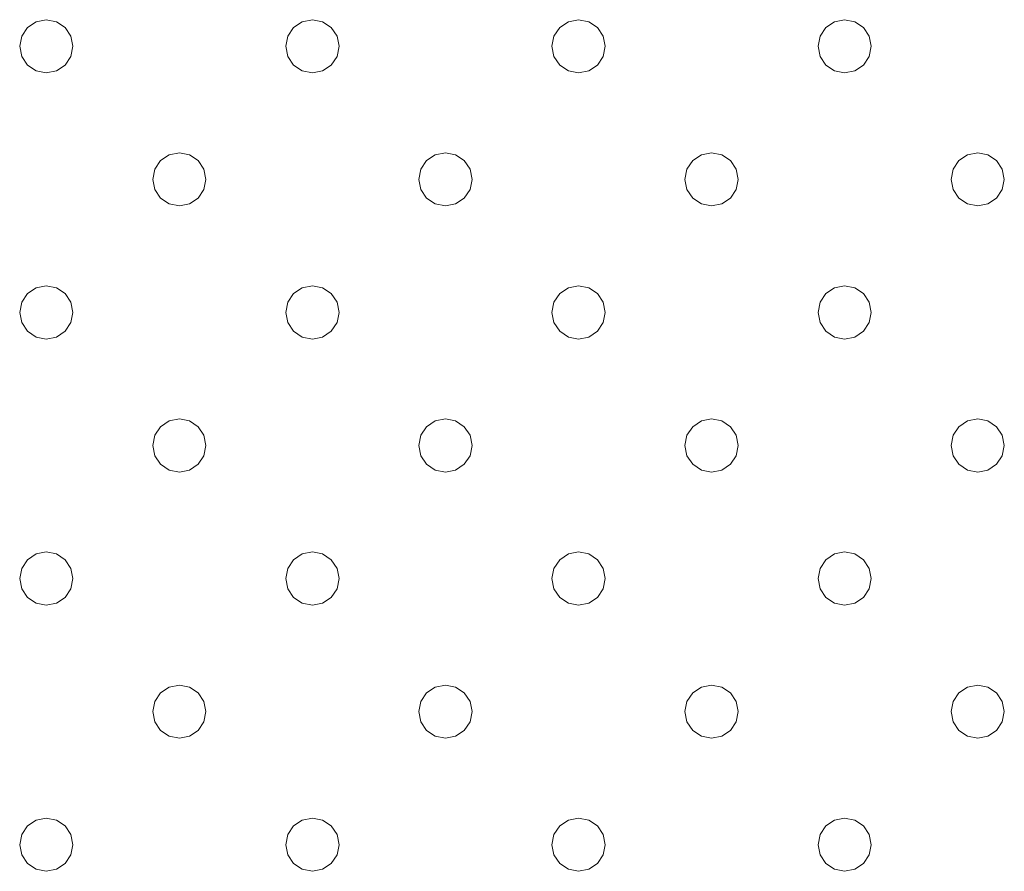
# Model space of a CAD drawing. Units: millimetres. Extents: x -1693 to 4348, y 7381 to 13356.
# Drawn here: x 2414 to 2488, y 11208 to 11272 of the extents above; entities that cross this region are included whole.
import ezdxf

# ---------------------------------------------------------------- set-up
doc = ezdxf.new("R2010")
doc.units = ezdxf.units.MM
doc.header["$MEASUREMENT"] = 0
doc.layers.add('Чертеж и Рисунок_Ном._пера__1', color=7, linetype='Continuous', lineweight=15)

msp = doc.modelspace()

# ---------------------------------------------------------------- linework, layer by layer
at = {"layer": 'Чертеж и Рисунок_Ном._пера__1', "color": 7, "linetype": 'Continuous', "lineweight": 15}
for p, q in [((2414.79, 11272.026), (2414.141, 11271.592)), ((2414.141, 11271.592), (2414.79, 11272.026)), ((2415.555, 11272.178), (2414.79, 11272.026)), ((2414.79, 11272.026), (2415.555, 11272.178)), ((2416.32, 11272.026), (2415.555, 11272.178)), ((2415.555, 11272.178), (2416.32, 11272.026)), ((2416.969, 11271.592), (2416.32, 11272.026)), ((2416.32, 11272.026), (2416.969, 11271.592)), ((2434.79, 11272.026), (2434.141, 11271.592)), ((2434.141, 11271.592), (2434.79, 11272.026)), ((2435.555, 11272.178), (2434.79, 11272.026)), ((2434.79, 11272.026), (2435.555, 11272.178)), ((2436.32, 11272.026), (2435.555, 11272.178)), ((2435.555, 11272.178), (2436.32, 11272.026)), ((2436.969, 11271.592), (2436.32, 11272.026)), ((2436.32, 11272.026), (2436.969, 11271.592)), ((2454.79, 11272.026), (2454.141, 11271.592)), ((2454.141, 11271.592), (2454.79, 11272.026)), ((2455.555, 11272.178), (2454.79, 11272.026)), ((2454.79, 11272.026), (2455.555, 11272.178)), ((2456.32, 11272.026), (2455.555, 11272.178)), ((2455.555, 11272.178), (2456.32, 11272.026)), ((2456.969, 11271.592), (2456.32, 11272.026)), ((2456.32, 11272.026), (2456.969, 11271.592)), ((2474.79, 11272.026), (2474.141, 11271.592)), ((2474.141, 11271.592), (2474.79, 11272.026)), ((2475.555, 11272.178), (2474.79, 11272.026)), ((2474.79, 11272.026), (2475.555, 11272.178)), ((2476.32, 11272.026), (2475.555, 11272.178)), ((2475.555, 11272.178), (2476.32, 11272.026)), ((2476.969, 11271.592), (2476.32, 11272.026)), ((2476.32, 11272.026), (2476.969, 11271.592)), ((2414.141, 11271.592), (2413.707, 11270.943)), ((2413.707, 11270.943), (2414.141, 11271.592)), ((2417.403, 11270.943), (2416.969, 11271.592)), ((2416.969, 11271.592), (2417.403, 11270.943)), ((2434.141, 11271.592), (2433.707, 11270.943)), ((2433.707, 11270.943), (2434.141, 11271.592)), ((2437.403, 11270.943), (2436.969, 11271.592)), ((2436.969, 11271.592), (2437.403, 11270.943)), ((2454.141, 11271.592), (2453.707, 11270.943)), ((2453.707, 11270.943), (2454.141, 11271.592)), ((2457.403, 11270.943), (2456.969, 11271.592)), ((2456.969, 11271.592), (2457.403, 11270.943)), ((2474.141, 11271.592), (2473.707, 11270.943)), ((2473.707, 11270.943), (2474.141, 11271.592)), ((2477.403, 11270.943), (2476.969, 11271.592)), ((2476.969, 11271.592), (2477.403, 11270.943)), ((2413.555, 11270.178), (2413.707, 11270.943)), ((2413.555, 11270.178), (2413.707, 11270.943)), ((2417.555, 11270.178), (2417.403, 11270.943)), ((2417.403, 11270.943), (2417.555, 11270.178)), ((2433.555, 11270.178), (2433.707, 11270.943)), ((2433.555, 11270.178), (2433.707, 11270.943)), ((2437.555, 11270.178), (2437.403, 11270.943)), ((2437.403, 11270.943), (2437.555, 11270.178)), ((2453.555, 11270.178), (2453.707, 11270.943)), ((2453.555, 11270.178), (2453.707, 11270.943)), ((2457.555, 11270.178), (2457.403, 11270.943)), ((2457.403, 11270.943), (2457.555, 11270.178)), ((2473.555, 11270.178), (2473.707, 11270.943)), ((2473.555, 11270.178), (2473.707, 11270.943)), ((2477.555, 11270.178), (2477.403, 11270.943)), ((2477.403, 11270.943), (2477.555, 11270.178)), ((2413.555, 11270.178), (2413.707, 11269.413)), ((2413.555, 11270.178), (2413.707, 11269.413)), ((2417.403, 11269.413), (2417.555, 11270.178)), ((2417.555, 11270.178), (2417.403, 11269.413)), ((2433.555, 11270.178), (2433.707, 11269.413)), ((2433.555, 11270.178), (2433.707, 11269.413)), ((2437.403, 11269.413), (2437.555, 11270.178)), ((2437.555, 11270.178), (2437.403, 11269.413)), ((2453.555, 11270.178), (2453.707, 11269.413)), ((2453.555, 11270.178), (2453.707, 11269.413)), ((2457.403, 11269.413), (2457.555, 11270.178)), ((2457.555, 11270.178), (2457.403, 11269.413)), ((2473.555, 11270.178), (2473.707, 11269.413)), ((2473.555, 11270.178), (2473.707, 11269.413)), ((2477.403, 11269.413), (2477.555, 11270.178)), ((2477.555, 11270.178), (2477.403, 11269.413)), ((2413.707, 11269.413), (2414.141, 11268.764)), ((2414.141, 11268.764), (2413.707, 11269.413)), ((2414.141, 11268.764), (2414.79, 11268.33)), ((2414.79, 11268.33), (2414.141, 11268.764)), ((2416.32, 11268.33), (2416.969, 11268.764)), ((2416.969, 11268.764), (2416.32, 11268.33)), ((2416.32, 11268.33), (2416.969, 11268.764)), ((2416.969, 11268.764), (2416.32, 11268.33)), ((2416.969, 11268.764), (2417.403, 11269.413)), ((2417.403, 11269.413), (2416.969, 11268.764)), ((2433.707, 11269.413), (2434.141, 11268.764)), ((2434.141, 11268.764), (2433.707, 11269.413)), ((2434.141, 11268.764), (2434.79, 11268.33)), ((2434.79, 11268.33), (2434.141, 11268.764)), ((2436.32, 11268.33), (2436.969, 11268.764)), ((2436.969, 11268.764), (2436.32, 11268.33)), ((2436.969, 11268.764), (2437.403, 11269.413)), ((2437.403, 11269.413), (2436.969, 11268.764)), ((2453.707, 11269.413), (2454.141, 11268.764)), ((2454.141, 11268.764), (2453.707, 11269.413)), ((2454.141, 11268.764), (2454.79, 11268.33)), ((2454.79, 11268.33), (2454.141, 11268.764)), ((2456.32, 11268.33), (2456.969, 11268.764)), ((2456.969, 11268.764), (2456.32, 11268.33)), ((2456.969, 11268.764), (2457.403, 11269.413)), ((2457.403, 11269.413), (2456.969, 11268.764)), ((2473.707, 11269.413), (2474.141, 11268.764)), ((2474.141, 11268.764), (2473.707, 11269.413)), ((2474.141, 11268.764), (2474.79, 11268.33)), ((2474.79, 11268.33), (2474.141, 11268.764)), ((2476.32, 11268.33), (2476.969, 11268.764)), ((2476.969, 11268.764), (2476.32, 11268.33)), ((2476.969, 11268.764), (2477.403, 11269.413)), ((2477.403, 11269.413), (2476.969, 11268.764)), ((2414.79, 11268.33), (2415.555, 11268.178)), ((2415.555, 11268.178), (2414.79, 11268.33)), ((2415.555, 11268.178), (2416.32, 11268.33)), ((2415.555, 11268.178), (2416.32, 11268.33)), ((2416.32, 11268.33), (2415.555, 11268.178)), ((2416.32, 11268.33), (2416.32, 11268.33)), ((2434.79, 11268.33), (2435.555, 11268.178)), ((2435.555, 11268.178), (2434.79, 11268.33)), ((2435.555, 11268.178), (2436.32, 11268.33)), ((2436.32, 11268.33), (2435.555, 11268.178)), ((2454.79, 11268.33), (2455.555, 11268.178)), ((2455.555, 11268.178), (2454.79, 11268.33)), ((2455.555, 11268.178), (2456.32, 11268.33)), ((2456.32, 11268.33), (2455.555, 11268.178)), ((2474.79, 11268.33), (2475.555, 11268.178)), ((2475.555, 11268.178), (2474.79, 11268.33)), ((2475.555, 11268.178), (2476.32, 11268.33)), ((2476.32, 11268.33), (2475.555, 11268.178)), ((2425.555, 11262.178), (2424.79, 11262.026)), ((2424.79, 11262.026), (2425.555, 11262.178)), ((2426.32, 11262.026), (2425.555, 11262.178)), ((2425.555, 11262.178), (2426.32, 11262.026)), ((2445.555, 11262.178), (2444.79, 11262.026)), ((2444.79, 11262.026), (2445.555, 11262.178)), ((2446.32, 11262.026), (2445.555, 11262.178)), ((2445.555, 11262.178), (2446.32, 11262.026)), ((2465.555, 11262.178), (2464.79, 11262.026)), ((2464.79, 11262.026), (2465.555, 11262.178)), ((2466.32, 11262.026), (2465.555, 11262.178)), ((2465.555, 11262.178), (2466.32, 11262.026)), ((2485.555, 11262.178), (2484.79, 11262.026)), ((2484.79, 11262.026), (2485.555, 11262.178)), ((2486.32, 11262.026), (2485.555, 11262.178)), ((2485.555, 11262.178), (2486.32, 11262.026)), ((2424.141, 11261.592), (2423.707, 11260.943)), ((2423.707, 11260.943), (2424.141, 11261.592)), ((2424.79, 11262.026), (2424.141, 11261.592)), ((2424.141, 11261.592), (2424.79, 11262.026)), ((2426.969, 11261.592), (2426.32, 11262.026)), ((2426.32, 11262.026), (2426.969, 11261.592)), ((2427.403, 11260.943), (2426.969, 11261.592)), ((2426.969, 11261.592), (2427.403, 11260.943)), ((2444.141, 11261.592), (2443.707, 11260.943)), ((2443.707, 11260.943), (2444.141, 11261.592)), ((2444.79, 11262.026), (2444.141, 11261.592)), ((2444.141, 11261.592), (2444.79, 11262.026)), ((2446.969, 11261.592), (2446.32, 11262.026)), ((2446.32, 11262.026), (2446.969, 11261.592)), ((2447.403, 11260.943), (2446.969, 11261.592)), ((2446.969, 11261.592), (2447.403, 11260.943)), ((2464.141, 11261.592), (2463.707, 11260.943)), ((2463.707, 11260.943), (2464.141, 11261.592)), ((2464.79, 11262.026), (2464.141, 11261.592)), ((2464.141, 11261.592), (2464.79, 11262.026)), ((2466.969, 11261.592), (2466.32, 11262.026)), ((2466.32, 11262.026), (2466.969, 11261.592)), ((2467.403, 11260.943), (2466.969, 11261.592)), ((2466.969, 11261.592), (2467.403, 11260.943)), ((2484.141, 11261.592), (2483.707, 11260.943)), ((2483.707, 11260.943), (2484.141, 11261.592)), ((2484.79, 11262.026), (2484.141, 11261.592)), ((2484.141, 11261.592), (2484.79, 11262.026)), ((2486.969, 11261.592), (2486.32, 11262.026)), ((2486.32, 11262.026), (2486.969, 11261.592)), ((2487.403, 11260.943), (2486.969, 11261.592)), ((2486.969, 11261.592), (2487.403, 11260.943)), ((2423.555, 11260.178), (2423.707, 11260.943)), ((2423.555, 11260.178), (2423.707, 11260.943)), ((2427.555, 11260.178), (2427.403, 11260.943)), ((2427.403, 11260.943), (2427.555, 11260.178)), ((2443.555, 11260.178), (2443.707, 11260.943)), ((2443.555, 11260.178), (2443.707, 11260.943)), ((2447.555, 11260.178), (2447.403, 11260.943)), ((2447.403, 11260.943), (2447.555, 11260.178)), ((2463.555, 11260.178), (2463.707, 11260.943)), ((2463.555, 11260.178), (2463.707, 11260.943)), ((2467.555, 11260.178), (2467.403, 11260.943)), ((2467.403, 11260.943), (2467.555, 11260.178)), ((2483.555, 11260.178), (2483.707, 11260.943)), ((2483.555, 11260.178), (2483.707, 11260.943)), ((2487.555, 11260.178), (2487.403, 11260.943)), ((2487.403, 11260.943), (2487.555, 11260.178)), ((2423.555, 11260.178), (2423.707, 11259.413)), ((2423.555, 11260.178), (2423.707, 11259.413)), ((2427.403, 11259.413), (2427.555, 11260.178)), ((2427.555, 11260.178), (2427.403, 11259.413)), ((2443.555, 11260.178), (2443.707, 11259.413)), ((2443.555, 11260.178), (2443.707, 11259.413)), ((2447.403, 11259.413), (2447.555, 11260.178)), ((2447.555, 11260.178), (2447.403, 11259.413)), ((2463.555, 11260.178), (2463.707, 11259.413)), ((2463.555, 11260.178), (2463.707, 11259.413)), ((2467.403, 11259.413), (2467.555, 11260.178)), ((2467.555, 11260.178), (2467.403, 11259.413)), ((2483.555, 11260.178), (2483.707, 11259.413)), ((2483.555, 11260.178), (2483.707, 11259.413)), ((2487.403, 11259.413), (2487.555, 11260.178)), ((2487.555, 11260.178), (2487.403, 11259.413)), ((2423.707, 11259.413), (2424.141, 11258.764)), ((2424.141, 11258.764), (2423.707, 11259.413)), ((2426.969, 11258.764), (2427.403, 11259.413)), ((2427.403, 11259.413), (2426.969, 11258.764)), ((2443.707, 11259.413), (2444.141, 11258.764)), ((2444.141, 11258.764), (2443.707, 11259.413)), ((2446.969, 11258.764), (2447.403, 11259.413)), ((2447.403, 11259.413), (2446.969, 11258.764)), ((2463.707, 11259.413), (2464.141, 11258.764)), ((2464.141, 11258.764), (2463.707, 11259.413)), ((2466.969, 11258.764), (2467.403, 11259.413)), ((2467.403, 11259.413), (2466.969, 11258.764)), ((2483.707, 11259.413), (2484.141, 11258.764)), ((2484.141, 11258.764), (2483.707, 11259.413)), ((2486.969, 11258.764), (2487.403, 11259.413)), ((2487.403, 11259.413), (2486.969, 11258.764)), ((2424.141, 11258.764), (2424.79, 11258.33)), ((2424.79, 11258.33), (2424.141, 11258.764)), ((2426.32, 11258.33), (2426.969, 11258.764)), ((2426.969, 11258.764), (2426.32, 11258.33)), ((2444.141, 11258.764), (2444.79, 11258.33)), ((2444.79, 11258.33), (2444.141, 11258.764)), ((2446.32, 11258.33), (2446.969, 11258.764)), ((2446.969, 11258.764), (2446.32, 11258.33)), ((2464.141, 11258.764), (2464.79, 11258.33)), ((2464.79, 11258.33), (2464.141, 11258.764)), ((2466.32, 11258.33), (2466.969, 11258.764)), ((2466.969, 11258.764), (2466.32, 11258.33)), ((2484.141, 11258.764), (2484.79, 11258.33)), ((2484.79, 11258.33), (2484.141, 11258.764)), ((2486.32, 11258.33), (2486.969, 11258.764)), ((2486.969, 11258.764), (2486.32, 11258.33)), ((2424.79, 11258.33), (2425.555, 11258.178)), ((2425.555, 11258.178), (2424.79, 11258.33)), ((2425.555, 11258.178), (2426.32, 11258.33)), ((2426.32, 11258.33), (2425.555, 11258.178)), ((2444.79, 11258.33), (2445.555, 11258.178)), ((2445.555, 11258.178), (2444.79, 11258.33)), ((2445.555, 11258.178), (2446.32, 11258.33)), ((2446.32, 11258.33), (2445.555, 11258.178)), ((2464.79, 11258.33), (2465.555, 11258.178)), ((2465.555, 11258.178), (2464.79, 11258.33)), ((2465.555, 11258.178), (2466.32, 11258.33)), ((2466.32, 11258.33), (2465.555, 11258.178)), ((2484.79, 11258.33), (2485.555, 11258.178)), ((2485.555, 11258.178), (2484.79, 11258.33)), ((2485.555, 11258.178), (2486.32, 11258.33)), ((2486.32, 11258.33), (2485.555, 11258.178)), ((2414.79, 11252.026), (2414.141, 11251.592)), ((2414.141, 11251.592), (2414.79, 11252.026)), ((2415.555, 11252.178), (2414.79, 11252.026)), ((2414.79, 11252.026), (2415.555, 11252.178)), ((2416.32, 11252.026), (2415.555, 11252.178)), ((2415.555, 11252.178), (2416.32, 11252.026)), ((2416.969, 11251.592), (2416.32, 11252.026)), ((2416.32, 11252.026), (2416.969, 11251.592)), ((2434.79, 11252.026), (2434.141, 11251.592)), ((2434.141, 11251.592), (2434.79, 11252.026)), ((2435.555, 11252.178), (2434.79, 11252.026)), ((2434.79, 11252.026), (2435.555, 11252.178)), ((2436.32, 11252.026), (2435.555, 11252.178)), ((2435.555, 11252.178), (2436.32, 11252.026)), ((2436.969, 11251.592), (2436.32, 11252.026)), ((2436.32, 11252.026), (2436.969, 11251.592)), ((2454.79, 11252.026), (2454.141, 11251.592)), ((2454.141, 11251.592), (2454.79, 11252.026)), ((2455.555, 11252.178), (2454.79, 11252.026)), ((2454.79, 11252.026), (2455.555, 11252.178)), ((2456.32, 11252.026), (2455.555, 11252.178)), ((2455.555, 11252.178), (2456.32, 11252.026)), ((2456.969, 11251.592), (2456.32, 11252.026)), ((2456.32, 11252.026), (2456.969, 11251.592)), ((2474.79, 11252.026), (2474.141, 11251.592)), ((2474.141, 11251.592), (2474.79, 11252.026)), ((2475.555, 11252.178), (2474.79, 11252.026)), ((2474.79, 11252.026), (2475.555, 11252.178)), ((2476.32, 11252.026), (2475.555, 11252.178)), ((2475.555, 11252.178), (2476.32, 11252.026)), ((2476.969, 11251.592), (2476.32, 11252.026)), ((2476.32, 11252.026), (2476.969, 11251.592)), ((2414.141, 11251.592), (2413.707, 11250.943)), ((2413.707, 11250.943), (2414.141, 11251.592)), ((2417.403, 11250.943), (2416.969, 11251.592)), ((2416.969, 11251.592), (2417.403, 11250.943)), ((2434.141, 11251.592), (2433.707, 11250.943)), ((2433.707, 11250.943), (2434.141, 11251.592)), ((2437.403, 11250.943), (2436.969, 11251.592)), ((2436.969, 11251.592), (2437.403, 11250.943)), ((2454.141, 11251.592), (2453.707, 11250.943)), ((2453.707, 11250.943), (2454.141, 11251.592)), ((2457.403, 11250.943), (2456.969, 11251.592)), ((2456.969, 11251.592), (2457.403, 11250.943)), ((2474.141, 11251.592), (2473.707, 11250.943)), ((2473.707, 11250.943), (2474.141, 11251.592)), ((2477.403, 11250.943), (2476.969, 11251.592)), ((2476.969, 11251.592), (2477.403, 11250.943)), ((2413.555, 11250.178), (2413.707, 11250.943)), ((2413.555, 11250.178), (2413.707, 11250.943)), ((2417.555, 11250.178), (2417.403, 11250.943)), ((2417.403, 11250.943), (2417.555, 11250.178)), ((2433.555, 11250.178), (2433.707, 11250.943)), ((2433.555, 11250.178), (2433.707, 11250.943)), ((2437.555, 11250.178), (2437.403, 11250.943)), ((2437.403, 11250.943), (2437.555, 11250.178)), ((2453.555, 11250.178), (2453.707, 11250.943)), ((2453.555, 11250.178), (2453.707, 11250.943)), ((2457.555, 11250.178), (2457.403, 11250.943)), ((2457.403, 11250.943), (2457.555, 11250.178)), ((2473.555, 11250.178), (2473.707, 11250.943)), ((2473.555, 11250.178), (2473.707, 11250.943)), ((2477.555, 11250.178), (2477.403, 11250.943)), ((2477.403, 11250.943), (2477.555, 11250.178)), ((2413.555, 11250.178), (2413.707, 11249.413)), ((2413.555, 11250.178), (2413.707, 11249.413)), ((2417.403, 11249.413), (2417.555, 11250.178)), ((2417.555, 11250.178), (2417.403, 11249.413)), ((2433.555, 11250.178), (2433.707, 11249.413)), ((2433.555, 11250.178), (2433.707, 11249.413)), ((2437.403, 11249.413), (2437.555, 11250.178)), ((2437.555, 11250.178), (2437.403, 11249.413)), ((2453.555, 11250.178), (2453.707, 11249.413)), ((2453.555, 11250.178), (2453.707, 11249.413)), ((2457.403, 11249.413), (2457.555, 11250.178)), ((2457.555, 11250.178), (2457.403, 11249.413)), ((2473.555, 11250.178), (2473.707, 11249.413)), ((2473.555, 11250.178), (2473.707, 11249.413)), ((2477.403, 11249.413), (2477.555, 11250.178)), ((2477.555, 11250.178), (2477.403, 11249.413)), ((2413.707, 11249.413), (2414.141, 11248.764)), ((2414.141, 11248.764), (2413.707, 11249.413)), ((2414.141, 11248.764), (2414.79, 11248.33)), ((2414.79, 11248.33), (2414.141, 11248.764)), ((2416.32, 11248.33), (2416.969, 11248.764)), ((2416.969, 11248.764), (2416.32, 11248.33)), ((2416.32, 11248.33), (2416.969, 11248.764)), ((2416.969, 11248.764), (2416.32, 11248.33)), ((2416.969, 11248.764), (2417.403, 11249.413)), ((2417.403, 11249.413), (2416.969, 11248.764)), ((2433.707, 11249.413), (2434.141, 11248.764)), ((2434.141, 11248.764), (2433.707, 11249.413)), ((2434.141, 11248.764), (2434.79, 11248.33)), ((2434.79, 11248.33), (2434.141, 11248.764)), ((2436.32, 11248.33), (2436.969, 11248.764)), ((2436.969, 11248.764), (2436.32, 11248.33)), ((2436.969, 11248.764), (2437.403, 11249.413)), ((2437.403, 11249.413), (2436.969, 11248.764)), ((2453.707, 11249.413), (2454.141, 11248.764)), ((2454.141, 11248.764), (2453.707, 11249.413)), ((2454.141, 11248.764), (2454.79, 11248.33)), ((2454.79, 11248.33), (2454.141, 11248.764)), ((2456.32, 11248.33), (2456.969, 11248.764)), ((2456.969, 11248.764), (2456.32, 11248.33)), ((2456.969, 11248.764), (2457.403, 11249.413)), ((2457.403, 11249.413), (2456.969, 11248.764)), ((2473.707, 11249.413), (2474.141, 11248.764)), ((2474.141, 11248.764), (2473.707, 11249.413)), ((2474.141, 11248.764), (2474.79, 11248.33)), ((2474.79, 11248.33), (2474.141, 11248.764)), ((2476.32, 11248.33), (2476.969, 11248.764)), ((2476.969, 11248.764), (2476.32, 11248.33)), ((2476.969, 11248.764), (2477.403, 11249.413)), ((2477.403, 11249.413), (2476.969, 11248.764)), ((2414.79, 11248.33), (2415.555, 11248.178)), ((2415.555, 11248.178), (2414.79, 11248.33)), ((2415.555, 11248.178), (2416.32, 11248.33)), ((2415.555, 11248.178), (2416.32, 11248.33)), ((2416.32, 11248.33), (2415.555, 11248.178)), ((2416.32, 11248.33), (2416.32, 11248.33)), ((2434.79, 11248.33), (2435.555, 11248.178)), ((2435.555, 11248.178), (2434.79, 11248.33)), ((2435.555, 11248.178), (2436.32, 11248.33)), ((2436.32, 11248.33), (2435.555, 11248.178)), ((2454.79, 11248.33), (2455.555, 11248.178)), ((2455.555, 11248.178), (2454.79, 11248.33)), ((2455.555, 11248.178), (2456.32, 11248.33)), ((2456.32, 11248.33), (2455.555, 11248.178)), ((2474.79, 11248.33), (2475.555, 11248.178)), ((2475.555, 11248.178), (2474.79, 11248.33)), ((2475.555, 11248.178), (2476.32, 11248.33)), ((2476.32, 11248.33), (2475.555, 11248.178)), ((2425.555, 11242.178), (2424.79, 11242.026)), ((2424.79, 11242.026), (2425.555, 11242.178)), ((2426.32, 11242.026), (2425.555, 11242.178)), ((2425.555, 11242.178), (2426.32, 11242.026)), ((2445.555, 11242.178), (2444.79, 11242.026)), ((2444.79, 11242.026), (2445.555, 11242.178)), ((2446.32, 11242.026), (2445.555, 11242.178)), ((2445.555, 11242.178), (2446.32, 11242.026)), ((2465.555, 11242.178), (2464.79, 11242.026)), ((2464.79, 11242.026), (2465.555, 11242.178)), ((2466.32, 11242.026), (2465.555, 11242.178)), ((2465.555, 11242.178), (2466.32, 11242.026)), ((2485.555, 11242.178), (2484.79, 11242.026)), ((2484.79, 11242.026), (2485.555, 11242.178)), ((2486.32, 11242.026), (2485.555, 11242.178)), ((2485.555, 11242.178), (2486.32, 11242.026)), ((2424.141, 11241.592), (2423.707, 11240.943)), ((2423.707, 11240.943), (2424.141, 11241.592)), ((2424.79, 11242.026), (2424.141, 11241.592)), ((2424.141, 11241.592), (2424.79, 11242.026)), ((2426.969, 11241.592), (2426.32, 11242.026)), ((2426.32, 11242.026), (2426.969, 11241.592)), ((2427.403, 11240.943), (2426.969, 11241.592)), ((2426.969, 11241.592), (2427.403, 11240.943)), ((2444.141, 11241.592), (2443.707, 11240.943)), ((2443.707, 11240.943), (2444.141, 11241.592)), ((2444.79, 11242.026), (2444.141, 11241.592)), ((2444.141, 11241.592), (2444.79, 11242.026)), ((2446.969, 11241.592), (2446.32, 11242.026)), ((2446.32, 11242.026), (2446.969, 11241.592)), ((2447.403, 11240.943), (2446.969, 11241.592)), ((2446.969, 11241.592), (2447.403, 11240.943)), ((2464.141, 11241.592), (2463.707, 11240.943)), ((2463.707, 11240.943), (2464.141, 11241.592)), ((2464.79, 11242.026), (2464.141, 11241.592)), ((2464.141, 11241.592), (2464.79, 11242.026)), ((2466.969, 11241.592), (2466.32, 11242.026)), ((2466.32, 11242.026), (2466.969, 11241.592)), ((2467.403, 11240.943), (2466.969, 11241.592)), ((2466.969, 11241.592), (2467.403, 11240.943)), ((2484.141, 11241.592), (2483.707, 11240.943)), ((2483.707, 11240.943), (2484.141, 11241.592)), ((2484.79, 11242.026), (2484.141, 11241.592)), ((2484.141, 11241.592), (2484.79, 11242.026)), ((2486.969, 11241.592), (2486.32, 11242.026)), ((2486.32, 11242.026), (2486.969, 11241.592)), ((2487.403, 11240.943), (2486.969, 11241.592)), ((2486.969, 11241.592), (2487.403, 11240.943)), ((2423.555, 11240.178), (2423.707, 11240.943)), ((2423.555, 11240.178), (2423.707, 11240.943)), ((2427.555, 11240.178), (2427.403, 11240.943)), ((2427.403, 11240.943), (2427.555, 11240.178)), ((2443.555, 11240.178), (2443.707, 11240.943)), ((2443.555, 11240.178), (2443.707, 11240.943)), ((2447.555, 11240.178), (2447.403, 11240.943)), ((2447.403, 11240.943), (2447.555, 11240.178)), ((2463.555, 11240.178), (2463.707, 11240.943)), ((2463.555, 11240.178), (2463.707, 11240.943)), ((2467.555, 11240.178), (2467.403, 11240.943)), ((2467.403, 11240.943), (2467.555, 11240.178)), ((2483.555, 11240.178), (2483.707, 11240.943)), ((2483.555, 11240.178), (2483.707, 11240.943)), ((2487.555, 11240.178), (2487.403, 11240.943)), ((2487.403, 11240.943), (2487.555, 11240.178)), ((2423.555, 11240.178), (2423.707, 11239.413)), ((2423.555, 11240.178), (2423.707, 11239.413)), ((2427.403, 11239.413), (2427.555, 11240.178)), ((2427.555, 11240.178), (2427.403, 11239.413)), ((2443.555, 11240.178), (2443.707, 11239.413)), ((2443.555, 11240.178), (2443.707, 11239.413)), ((2447.403, 11239.413), (2447.555, 11240.178)), ((2447.555, 11240.178), (2447.403, 11239.413)), ((2463.555, 11240.178), (2463.707, 11239.413)), ((2463.555, 11240.178), (2463.707, 11239.413)), ((2467.403, 11239.413), (2467.555, 11240.178)), ((2467.555, 11240.178), (2467.403, 11239.413)), ((2483.555, 11240.178), (2483.707, 11239.413)), ((2483.555, 11240.178), (2483.707, 11239.413)), ((2487.403, 11239.413), (2487.555, 11240.178)), ((2487.555, 11240.178), (2487.403, 11239.413)), ((2423.707, 11239.413), (2424.141, 11238.764)), ((2424.141, 11238.764), (2423.707, 11239.413)), ((2426.969, 11238.764), (2427.403, 11239.413)), ((2427.403, 11239.413), (2426.969, 11238.764)), ((2443.707, 11239.413), (2444.141, 11238.764)), ((2444.141, 11238.764), (2443.707, 11239.413)), ((2446.969, 11238.764), (2447.403, 11239.413)), ((2447.403, 11239.413), (2446.969, 11238.764)), ((2463.707, 11239.413), (2464.141, 11238.764)), ((2464.141, 11238.764), (2463.707, 11239.413)), ((2466.969, 11238.764), (2467.403, 11239.413)), ((2467.403, 11239.413), (2466.969, 11238.764)), ((2483.707, 11239.413), (2484.141, 11238.764)), ((2484.141, 11238.764), (2483.707, 11239.413)), ((2486.969, 11238.764), (2487.403, 11239.413)), ((2487.403, 11239.413), (2486.969, 11238.764)), ((2424.141, 11238.764), (2424.79, 11238.33)), ((2424.79, 11238.33), (2424.141, 11238.764)), ((2426.32, 11238.33), (2426.969, 11238.764)), ((2426.969, 11238.764), (2426.32, 11238.33)), ((2444.141, 11238.764), (2444.79, 11238.33)), ((2444.79, 11238.33), (2444.141, 11238.764)), ((2446.32, 11238.33), (2446.969, 11238.764)), ((2446.969, 11238.764), (2446.32, 11238.33)), ((2464.141, 11238.764), (2464.79, 11238.33)), ((2464.79, 11238.33), (2464.141, 11238.764)), ((2466.32, 11238.33), (2466.969, 11238.764)), ((2466.969, 11238.764), (2466.32, 11238.33)), ((2484.141, 11238.764), (2484.79, 11238.33)), ((2484.79, 11238.33), (2484.141, 11238.764)), ((2486.32, 11238.33), (2486.969, 11238.764)), ((2486.969, 11238.764), (2486.32, 11238.33)), ((2424.79, 11238.33), (2425.555, 11238.178)), ((2425.555, 11238.178), (2424.79, 11238.33)), ((2425.555, 11238.178), (2426.32, 11238.33)), ((2426.32, 11238.33), (2425.555, 11238.178)), ((2444.79, 11238.33), (2445.555, 11238.178)), ((2445.555, 11238.178), (2444.79, 11238.33)), ((2445.555, 11238.178), (2446.32, 11238.33)), ((2446.32, 11238.33), (2445.555, 11238.178)), ((2464.79, 11238.33), (2465.555, 11238.178)), ((2465.555, 11238.178), (2464.79, 11238.33)), ((2465.555, 11238.178), (2466.32, 11238.33)), ((2466.32, 11238.33), (2465.555, 11238.178)), ((2484.79, 11238.33), (2485.555, 11238.178)), ((2485.555, 11238.178), (2484.79, 11238.33)), ((2485.555, 11238.178), (2486.32, 11238.33)), ((2486.32, 11238.33), (2485.555, 11238.178)), ((2414.79, 11232.026), (2414.141, 11231.592)), ((2414.141, 11231.592), (2414.79, 11232.026)), ((2415.555, 11232.178), (2414.79, 11232.026)), ((2414.79, 11232.026), (2415.555, 11232.178)), ((2416.32, 11232.026), (2415.555, 11232.178)), ((2415.555, 11232.178), (2416.32, 11232.026)), ((2416.969, 11231.592), (2416.32, 11232.026)), ((2416.32, 11232.026), (2416.969, 11231.592)), ((2434.79, 11232.026), (2434.141, 11231.592)), ((2434.141, 11231.592), (2434.79, 11232.026)), ((2435.555, 11232.178), (2434.79, 11232.026)), ((2434.79, 11232.026), (2435.555, 11232.178)), ((2436.32, 11232.026), (2435.555, 11232.178)), ((2435.555, 11232.178), (2436.32, 11232.026)), ((2436.969, 11231.592), (2436.32, 11232.026)), ((2436.32, 11232.026), (2436.969, 11231.592)), ((2454.79, 11232.026), (2454.141, 11231.592)), ((2454.141, 11231.592), (2454.79, 11232.026)), ((2455.555, 11232.178), (2454.79, 11232.026)), ((2454.79, 11232.026), (2455.555, 11232.178)), ((2456.32, 11232.026), (2455.555, 11232.178)), ((2455.555, 11232.178), (2456.32, 11232.026)), ((2456.969, 11231.592), (2456.32, 11232.026)), ((2456.32, 11232.026), (2456.969, 11231.592)), ((2474.79, 11232.026), (2474.141, 11231.592)), ((2474.141, 11231.592), (2474.79, 11232.026)), ((2475.555, 11232.178), (2474.79, 11232.026)), ((2474.79, 11232.026), (2475.555, 11232.178)), ((2476.32, 11232.026), (2475.555, 11232.178)), ((2475.555, 11232.178), (2476.32, 11232.026)), ((2476.969, 11231.592), (2476.32, 11232.026)), ((2476.32, 11232.026), (2476.969, 11231.592)), ((2414.141, 11231.592), (2413.707, 11230.943)), ((2413.707, 11230.943), (2414.141, 11231.592)), ((2417.403, 11230.943), (2416.969, 11231.592)), ((2416.969, 11231.592), (2417.403, 11230.943)), ((2434.141, 11231.592), (2433.707, 11230.943)), ((2433.707, 11230.943), (2434.141, 11231.592)), ((2437.403, 11230.943), (2436.969, 11231.592)), ((2436.969, 11231.592), (2437.403, 11230.943)), ((2454.141, 11231.592), (2453.707, 11230.943)), ((2453.707, 11230.943), (2454.141, 11231.592)), ((2457.403, 11230.943), (2456.969, 11231.592)), ((2456.969, 11231.592), (2457.403, 11230.943)), ((2474.141, 11231.592), (2473.707, 11230.943)), ((2473.707, 11230.943), (2474.141, 11231.592)), ((2477.403, 11230.943), (2476.969, 11231.592)), ((2476.969, 11231.592), (2477.403, 11230.943)), ((2413.555, 11230.178), (2413.707, 11230.943)), ((2413.555, 11230.178), (2413.707, 11230.943)), ((2417.555, 11230.178), (2417.403, 11230.943)), ((2417.403, 11230.943), (2417.555, 11230.178)), ((2433.555, 11230.178), (2433.707, 11230.943)), ((2433.555, 11230.178), (2433.707, 11230.943)), ((2437.555, 11230.178), (2437.403, 11230.943)), ((2437.403, 11230.943), (2437.555, 11230.178)), ((2453.555, 11230.178), (2453.707, 11230.943)), ((2453.555, 11230.178), (2453.707, 11230.943)), ((2457.555, 11230.178), (2457.403, 11230.943)), ((2457.403, 11230.943), (2457.555, 11230.178)), ((2473.555, 11230.178), (2473.707, 11230.943)), ((2473.555, 11230.178), (2473.707, 11230.943)), ((2477.555, 11230.178), (2477.403, 11230.943)), ((2477.403, 11230.943), (2477.555, 11230.178)), ((2413.555, 11230.178), (2413.707, 11229.413)), ((2413.555, 11230.178), (2413.707, 11229.413)), ((2417.403, 11229.413), (2417.555, 11230.178)), ((2417.555, 11230.178), (2417.403, 11229.413)), ((2433.555, 11230.178), (2433.707, 11229.413)), ((2433.555, 11230.178), (2433.707, 11229.413)), ((2437.403, 11229.413), (2437.555, 11230.178)), ((2437.555, 11230.178), (2437.403, 11229.413)), ((2453.555, 11230.178), (2453.707, 11229.413)), ((2453.555, 11230.178), (2453.707, 11229.413)), ((2457.403, 11229.413), (2457.555, 11230.178)), ((2457.555, 11230.178), (2457.403, 11229.413)), ((2473.555, 11230.178), (2473.707, 11229.413)), ((2473.555, 11230.178), (2473.707, 11229.413)), ((2477.403, 11229.413), (2477.555, 11230.178)), ((2477.555, 11230.178), (2477.403, 11229.413)), ((2413.707, 11229.413), (2414.141, 11228.764)), ((2414.141, 11228.764), (2413.707, 11229.413)), ((2416.969, 11228.764), (2417.403, 11229.413)), ((2417.403, 11229.413), (2416.969, 11228.764)), ((2433.707, 11229.413), (2434.141, 11228.764)), ((2434.141, 11228.764), (2433.707, 11229.413)), ((2436.969, 11228.764), (2437.403, 11229.413)), ((2437.403, 11229.413), (2436.969, 11228.764)), ((2453.707, 11229.413), (2454.141, 11228.764)), ((2454.141, 11228.764), (2453.707, 11229.413)), ((2456.969, 11228.764), (2457.403, 11229.413)), ((2457.403, 11229.413), (2456.969, 11228.764)), ((2473.707, 11229.413), (2474.141, 11228.764)), ((2474.141, 11228.764), (2473.707, 11229.413)), ((2476.969, 11228.764), (2477.403, 11229.413)), ((2477.403, 11229.413), (2476.969, 11228.764)), ((2414.141, 11228.764), (2414.79, 11228.33)), ((2414.79, 11228.33), (2414.141, 11228.764)), ((2414.79, 11228.33), (2415.555, 11228.178)), ((2415.555, 11228.178), (2414.79, 11228.33)), ((2415.555, 11228.178), (2416.32, 11228.33)), ((2415.555, 11228.178), (2416.32, 11228.33)), ((2416.32, 11228.33), (2415.555, 11228.178)), ((2416.32, 11228.33), (2416.969, 11228.764)), ((2416.969, 11228.764), (2416.32, 11228.33)), ((2416.32, 11228.33), (2416.969, 11228.764)), ((2416.969, 11228.764), (2416.32, 11228.33)), ((2416.32, 11228.33), (2416.32, 11228.33)), ((2434.141, 11228.764), (2434.79, 11228.33)), ((2434.79, 11228.33), (2434.141, 11228.764)), ((2434.79, 11228.33), (2435.555, 11228.178)), ((2435.555, 11228.178), (2434.79, 11228.33)), ((2435.555, 11228.178), (2436.32, 11228.33)), ((2436.32, 11228.33), (2435.555, 11228.178)), ((2436.32, 11228.33), (2436.969, 11228.764)), ((2436.969, 11228.764), (2436.32, 11228.33)), ((2454.141, 11228.764), (2454.79, 11228.33)), ((2454.79, 11228.33), (2454.141, 11228.764)), ((2454.79, 11228.33), (2455.555, 11228.178)), ((2455.555, 11228.178), (2454.79, 11228.33)), ((2455.555, 11228.178), (2456.32, 11228.33)), ((2456.32, 11228.33), (2455.555, 11228.178)), ((2456.32, 11228.33), (2456.969, 11228.764)), ((2456.969, 11228.764), (2456.32, 11228.33)), ((2474.141, 11228.764), (2474.79, 11228.33)), ((2474.79, 11228.33), (2474.141, 11228.764)), ((2474.79, 11228.33), (2475.555, 11228.178)), ((2475.555, 11228.178), (2474.79, 11228.33)), ((2475.555, 11228.178), (2476.32, 11228.33)), ((2476.32, 11228.33), (2475.555, 11228.178)), ((2476.32, 11228.33), (2476.969, 11228.764)), ((2476.969, 11228.764), (2476.32, 11228.33)), ((2425.555, 11222.178), (2424.79, 11222.026)), ((2424.79, 11222.026), (2425.555, 11222.178)), ((2426.32, 11222.026), (2425.555, 11222.178)), ((2425.555, 11222.178), (2426.32, 11222.026)), ((2445.555, 11222.178), (2444.79, 11222.026)), ((2444.79, 11222.026), (2445.555, 11222.178)), ((2446.32, 11222.026), (2445.555, 11222.178)), ((2445.555, 11222.178), (2446.32, 11222.026)), ((2465.555, 11222.178), (2464.79, 11222.026)), ((2464.79, 11222.026), (2465.555, 11222.178)), ((2466.32, 11222.026), (2465.555, 11222.178)), ((2465.555, 11222.178), (2466.32, 11222.026)), ((2485.555, 11222.178), (2484.79, 11222.026)), ((2484.79, 11222.026), (2485.555, 11222.178)), ((2486.32, 11222.026), (2485.555, 11222.178)), ((2485.555, 11222.178), (2486.32, 11222.026)), ((2424.141, 11221.592), (2423.707, 11220.943)), ((2423.707, 11220.943), (2424.141, 11221.592)), ((2424.79, 11222.026), (2424.141, 11221.592)), ((2424.141, 11221.592), (2424.79, 11222.026)), ((2426.969, 11221.592), (2426.32, 11222.026)), ((2426.32, 11222.026), (2426.969, 11221.592)), ((2427.403, 11220.943), (2426.969, 11221.592)), ((2426.969, 11221.592), (2427.403, 11220.943)), ((2444.141, 11221.592), (2443.707, 11220.943)), ((2443.707, 11220.943), (2444.141, 11221.592)), ((2444.79, 11222.026), (2444.141, 11221.592)), ((2444.141, 11221.592), (2444.79, 11222.026)), ((2446.969, 11221.592), (2446.32, 11222.026)), ((2446.32, 11222.026), (2446.969, 11221.592)), ((2447.403, 11220.943), (2446.969, 11221.592)), ((2446.969, 11221.592), (2447.403, 11220.943)), ((2464.141, 11221.592), (2463.707, 11220.943)), ((2463.707, 11220.943), (2464.141, 11221.592)), ((2464.79, 11222.026), (2464.141, 11221.592)), ((2464.141, 11221.592), (2464.79, 11222.026)), ((2466.969, 11221.592), (2466.32, 11222.026)), ((2466.32, 11222.026), (2466.969, 11221.592)), ((2467.403, 11220.943), (2466.969, 11221.592)), ((2466.969, 11221.592), (2467.403, 11220.943)), ((2484.141, 11221.592), (2483.707, 11220.943)), ((2483.707, 11220.943), (2484.141, 11221.592)), ((2484.79, 11222.026), (2484.141, 11221.592)), ((2484.141, 11221.592), (2484.79, 11222.026)), ((2486.969, 11221.592), (2486.32, 11222.026)), ((2486.32, 11222.026), (2486.969, 11221.592)), ((2487.403, 11220.943), (2486.969, 11221.592)), ((2486.969, 11221.592), (2487.403, 11220.943)), ((2423.555, 11220.178), (2423.707, 11220.943)), ((2423.555, 11220.178), (2423.707, 11220.943)), ((2427.555, 11220.178), (2427.403, 11220.943)), ((2427.403, 11220.943), (2427.555, 11220.178)), ((2443.555, 11220.178), (2443.707, 11220.943)), ((2443.555, 11220.178), (2443.707, 11220.943)), ((2447.555, 11220.178), (2447.403, 11220.943)), ((2447.403, 11220.943), (2447.555, 11220.178)), ((2463.555, 11220.178), (2463.707, 11220.943)), ((2463.555, 11220.178), (2463.707, 11220.943)), ((2467.555, 11220.178), (2467.403, 11220.943)), ((2467.403, 11220.943), (2467.555, 11220.178)), ((2483.555, 11220.178), (2483.707, 11220.943)), ((2483.555, 11220.178), (2483.707, 11220.943)), ((2487.555, 11220.178), (2487.403, 11220.943)), ((2487.403, 11220.943), (2487.555, 11220.178)), ((2423.555, 11220.178), (2423.707, 11219.413)), ((2423.555, 11220.178), (2423.707, 11219.413)), ((2427.403, 11219.413), (2427.555, 11220.178)), ((2427.555, 11220.178), (2427.403, 11219.413)), ((2443.555, 11220.178), (2443.707, 11219.413)), ((2443.555, 11220.178), (2443.707, 11219.413)), ((2447.403, 11219.413), (2447.555, 11220.178)), ((2447.555, 11220.178), (2447.403, 11219.413)), ((2463.555, 11220.178), (2463.707, 11219.413)), ((2463.555, 11220.178), (2463.707, 11219.413)), ((2467.403, 11219.413), (2467.555, 11220.178)), ((2467.555, 11220.178), (2467.403, 11219.413)), ((2483.555, 11220.178), (2483.707, 11219.413)), ((2483.555, 11220.178), (2483.707, 11219.413)), ((2487.403, 11219.413), (2487.555, 11220.178)), ((2487.555, 11220.178), (2487.403, 11219.413)), ((2423.707, 11219.413), (2424.141, 11218.764)), ((2424.141, 11218.764), (2423.707, 11219.413)), ((2426.969, 11218.764), (2427.403, 11219.413)), ((2427.403, 11219.413), (2426.969, 11218.764)), ((2443.707, 11219.413), (2444.141, 11218.764)), ((2444.141, 11218.764), (2443.707, 11219.413)), ((2446.969, 11218.764), (2447.403, 11219.413)), ((2447.403, 11219.413), (2446.969, 11218.764)), ((2463.707, 11219.413), (2464.141, 11218.764)), ((2464.141, 11218.764), (2463.707, 11219.413)), ((2466.969, 11218.764), (2467.403, 11219.413)), ((2467.403, 11219.413), (2466.969, 11218.764)), ((2483.707, 11219.413), (2484.141, 11218.764)), ((2484.141, 11218.764), (2483.707, 11219.413)), ((2486.969, 11218.764), (2487.403, 11219.413)), ((2487.403, 11219.413), (2486.969, 11218.764)), ((2424.141, 11218.764), (2424.79, 11218.33)), ((2424.79, 11218.33), (2424.141, 11218.764)), ((2426.32, 11218.33), (2426.969, 11218.764)), ((2426.969, 11218.764), (2426.32, 11218.33)), ((2444.141, 11218.764), (2444.79, 11218.33)), ((2444.79, 11218.33), (2444.141, 11218.764)), ((2446.32, 11218.33), (2446.969, 11218.764)), ((2446.969, 11218.764), (2446.32, 11218.33)), ((2464.141, 11218.764), (2464.79, 11218.33)), ((2464.79, 11218.33), (2464.141, 11218.764)), ((2466.32, 11218.33), (2466.969, 11218.764)), ((2466.969, 11218.764), (2466.32, 11218.33)), ((2484.141, 11218.764), (2484.79, 11218.33)), ((2484.79, 11218.33), (2484.141, 11218.764)), ((2486.32, 11218.33), (2486.969, 11218.764)), ((2486.969, 11218.764), (2486.32, 11218.33)), ((2424.79, 11218.33), (2425.555, 11218.178)), ((2425.555, 11218.178), (2424.79, 11218.33)), ((2425.555, 11218.178), (2426.32, 11218.33)), ((2426.32, 11218.33), (2425.555, 11218.178)), ((2444.79, 11218.33), (2445.555, 11218.178)), ((2445.555, 11218.178), (2444.79, 11218.33)), ((2445.555, 11218.178), (2446.32, 11218.33)), ((2446.32, 11218.33), (2445.555, 11218.178)), ((2464.79, 11218.33), (2465.555, 11218.178)), ((2465.555, 11218.178), (2464.79, 11218.33)), ((2465.555, 11218.178), (2466.32, 11218.33)), ((2466.32, 11218.33), (2465.555, 11218.178)), ((2484.79, 11218.33), (2485.555, 11218.178)), ((2485.555, 11218.178), (2484.79, 11218.33)), ((2485.555, 11218.178), (2486.32, 11218.33)), ((2486.32, 11218.33), (2485.555, 11218.178)), ((2414.79, 11212.026), (2414.141, 11211.592)), ((2414.141, 11211.592), (2414.79, 11212.026)), ((2415.555, 11212.178), (2414.79, 11212.026)), ((2414.79, 11212.026), (2415.555, 11212.178)), ((2416.32, 11212.026), (2415.555, 11212.178)), ((2415.555, 11212.178), (2416.32, 11212.026)), ((2416.969, 11211.592), (2416.32, 11212.026)), ((2416.32, 11212.026), (2416.969, 11211.592)), ((2434.79, 11212.026), (2434.141, 11211.592)), ((2434.141, 11211.592), (2434.79, 11212.026)), ((2435.555, 11212.178), (2434.79, 11212.026)), ((2434.79, 11212.026), (2435.555, 11212.178)), ((2436.32, 11212.026), (2435.555, 11212.178)), ((2435.555, 11212.178), (2436.32, 11212.026)), ((2436.969, 11211.592), (2436.32, 11212.026)), ((2436.32, 11212.026), (2436.969, 11211.592)), ((2454.79, 11212.026), (2454.141, 11211.592)), ((2454.141, 11211.592), (2454.79, 11212.026)), ((2455.555, 11212.178), (2454.79, 11212.026)), ((2454.79, 11212.026), (2455.555, 11212.178)), ((2456.32, 11212.026), (2455.555, 11212.178)), ((2455.555, 11212.178), (2456.32, 11212.026)), ((2456.969, 11211.592), (2456.32, 11212.026)), ((2456.32, 11212.026), (2456.969, 11211.592)), ((2474.79, 11212.026), (2474.141, 11211.592)), ((2474.141, 11211.592), (2474.79, 11212.026)), ((2475.555, 11212.178), (2474.79, 11212.026)), ((2474.79, 11212.026), (2475.555, 11212.178)), ((2476.32, 11212.026), (2475.555, 11212.178)), ((2475.555, 11212.178), (2476.32, 11212.026)), ((2476.969, 11211.592), (2476.32, 11212.026)), ((2476.32, 11212.026), (2476.969, 11211.592)), ((2414.141, 11211.592), (2413.707, 11210.943)), ((2413.707, 11210.943), (2414.141, 11211.592)), ((2417.403, 11210.943), (2416.969, 11211.592)), ((2416.969, 11211.592), (2417.403, 11210.943)), ((2434.141, 11211.592), (2433.707, 11210.943)), ((2433.707, 11210.943), (2434.141, 11211.592)), ((2437.403, 11210.943), (2436.969, 11211.592)), ((2436.969, 11211.592), (2437.403, 11210.943)), ((2454.141, 11211.592), (2453.707, 11210.943)), ((2453.707, 11210.943), (2454.141, 11211.592)), ((2457.403, 11210.943), (2456.969, 11211.592)), ((2456.969, 11211.592), (2457.403, 11210.943)), ((2474.141, 11211.592), (2473.707, 11210.943)), ((2473.707, 11210.943), (2474.141, 11211.592)), ((2477.403, 11210.943), (2476.969, 11211.592)), ((2476.969, 11211.592), (2477.403, 11210.943)), ((2413.555, 11210.178), (2413.707, 11210.943)), ((2413.555, 11210.178), (2413.707, 11210.943)), ((2417.555, 11210.178), (2417.403, 11210.943)), ((2417.403, 11210.943), (2417.555, 11210.178)), ((2433.555, 11210.178), (2433.707, 11210.943)), ((2433.555, 11210.178), (2433.707, 11210.943)), ((2437.555, 11210.178), (2437.403, 11210.943)), ((2437.403, 11210.943), (2437.555, 11210.178)), ((2453.555, 11210.178), (2453.707, 11210.943)), ((2453.555, 11210.178), (2453.707, 11210.943)), ((2457.555, 11210.178), (2457.403, 11210.943)), ((2457.403, 11210.943), (2457.555, 11210.178)), ((2473.555, 11210.178), (2473.707, 11210.943)), ((2473.555, 11210.178), (2473.707, 11210.943)), ((2477.555, 11210.178), (2477.403, 11210.943)), ((2477.403, 11210.943), (2477.555, 11210.178)), ((2413.555, 11210.178), (2413.707, 11209.413)), ((2413.555, 11210.178), (2413.707, 11209.413)), ((2417.403, 11209.413), (2417.555, 11210.178)), ((2417.555, 11210.178), (2417.403, 11209.413)), ((2433.555, 11210.178), (2433.707, 11209.413)), ((2433.555, 11210.178), (2433.707, 11209.413)), ((2437.403, 11209.413), (2437.555, 11210.178)), ((2437.555, 11210.178), (2437.403, 11209.413)), ((2453.555, 11210.178), (2453.707, 11209.413)), ((2453.555, 11210.178), (2453.707, 11209.413)), ((2457.403, 11209.413), (2457.555, 11210.178)), ((2457.555, 11210.178), (2457.403, 11209.413)), ((2473.555, 11210.178), (2473.707, 11209.413)), ((2473.555, 11210.178), (2473.707, 11209.413)), ((2477.403, 11209.413), (2477.555, 11210.178)), ((2477.555, 11210.178), (2477.403, 11209.413)), ((2413.707, 11209.413), (2414.141, 11208.764)), ((2414.141, 11208.764), (2413.707, 11209.413)), ((2416.969, 11208.764), (2417.403, 11209.413)), ((2417.403, 11209.413), (2416.969, 11208.764)), ((2433.707, 11209.413), (2434.141, 11208.764)), ((2434.141, 11208.764), (2433.707, 11209.413)), ((2436.969, 11208.764), (2437.403, 11209.413)), ((2437.403, 11209.413), (2436.969, 11208.764)), ((2453.707, 11209.413), (2454.141, 11208.764)), ((2454.141, 11208.764), (2453.707, 11209.413)), ((2456.969, 11208.764), (2457.403, 11209.413)), ((2457.403, 11209.413), (2456.969, 11208.764)), ((2473.707, 11209.413), (2474.141, 11208.764)), ((2474.141, 11208.764), (2473.707, 11209.413)), ((2476.969, 11208.764), (2477.403, 11209.413)), ((2477.403, 11209.413), (2476.969, 11208.764)), ((2414.141, 11208.764), (2414.79, 11208.33)), ((2414.79, 11208.33), (2414.141, 11208.764)), ((2414.79, 11208.33), (2415.555, 11208.178)), ((2415.555, 11208.178), (2414.79, 11208.33)), ((2415.555, 11208.178), (2416.32, 11208.33)), ((2415.555, 11208.178), (2416.32, 11208.33)), ((2416.32, 11208.33), (2415.555, 11208.178)), ((2416.32, 11208.33), (2416.969, 11208.764)), ((2416.969, 11208.764), (2416.32, 11208.33)), ((2416.32, 11208.33), (2416.969, 11208.764)), ((2416.969, 11208.764), (2416.32, 11208.33)), ((2416.32, 11208.33), (2416.32, 11208.33)), ((2434.141, 11208.764), (2434.79, 11208.33)), ((2434.79, 11208.33), (2434.141, 11208.764)), ((2434.79, 11208.33), (2435.555, 11208.178)), ((2435.555, 11208.178), (2434.79, 11208.33)), ((2435.555, 11208.178), (2436.32, 11208.33)), ((2436.32, 11208.33), (2435.555, 11208.178)), ((2436.32, 11208.33), (2436.969, 11208.764)), ((2436.969, 11208.764), (2436.32, 11208.33)), ((2454.141, 11208.764), (2454.79, 11208.33)), ((2454.79, 11208.33), (2454.141, 11208.764)), ((2454.79, 11208.33), (2455.555, 11208.178)), ((2455.555, 11208.178), (2454.79, 11208.33)), ((2455.555, 11208.178), (2456.32, 11208.33)), ((2456.32, 11208.33), (2455.555, 11208.178)), ((2456.32, 11208.33), (2456.969, 11208.764)), ((2456.969, 11208.764), (2456.32, 11208.33)), ((2474.141, 11208.764), (2474.79, 11208.33)), ((2474.79, 11208.33), (2474.141, 11208.764)), ((2474.79, 11208.33), (2475.555, 11208.178)), ((2475.555, 11208.178), (2474.79, 11208.33)), ((2475.555, 11208.178), (2476.32, 11208.33)), ((2476.32, 11208.33), (2475.555, 11208.178)), ((2476.32, 11208.33), (2476.969, 11208.764)), ((2476.969, 11208.764), (2476.32, 11208.33))]:
    msp.add_line(p, q, dxfattribs=at)

doc.saveas('drawing.dxf')
